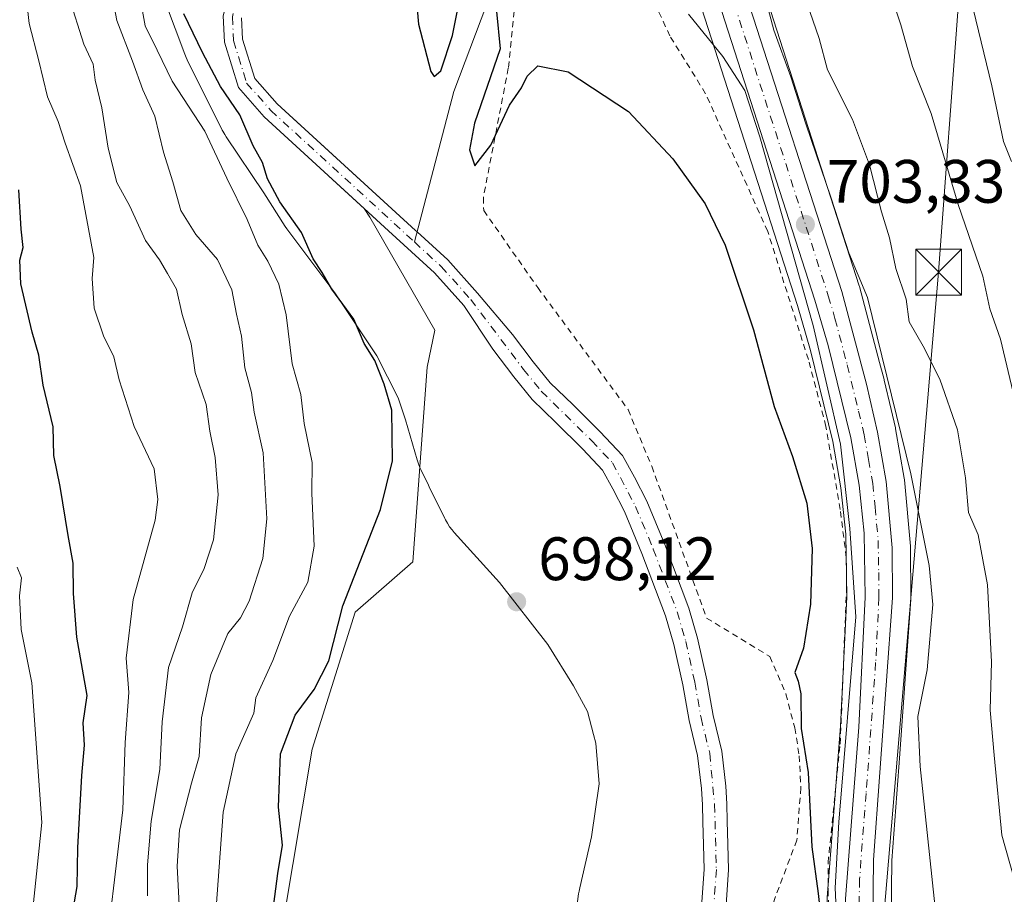
# Model space of a CAD drawing. Units: metres. Extents: x 661865 to 665328, y 4737272 to 4739666.
# Drawn here: x 662761 to 662922, y 4737660 to 4737803 of the extents above; entities that cross this region are included whole.
import ezdxf

# ---------------------------------------------------------------- set-up
doc = ezdxf.new("R2010")
doc.units = ezdxf.units.M
doc.header["$MEASUREMENT"] = 0
doc.linetypes.add('DGN Style 2', pattern=[1.648017, 0.98881, -0.659207])
doc.linetypes.add('DGN Style 4', pattern=[2.638475, 1.318413, -0.659207, 0.001648, -0.659207])
for name, color, linetype, lineweight in [('Alambrada', 7, 'DGN Style 2', 0), ('Arbolado forestal CxS', 92, 'Continuous', 0), ('Carretera de calzada única Cxs', 7, 'Continuous', 13), ('Carretera de calzada única eje', 7, 'DGN Style 4', 0), ('Corriente natural Cxs', 4, 'Continuous', 13), ('Corriente natural eje', 4, 'DGN Style 4', 0), ('Corriente natural lineal', 142, 'Continuous', 13), ('Curva de nivel maestra', 30, 'Continuous', 30), ('Curva de nivel normal', 30, 'Continuous', 0), ('Espacio natural protegido', 121, 'Continuous', 13), ('Espacio natural protegido CxS', 121, 'Continuous', 0), ('Núcleo urbano CxS', 7, 'Continuous', 0), ('Prado CxS', 92, 'Continuous', 0), ('Punto de cota en terreno', 7, 'Continuous', 0), ('Rótulo de punto de cota en terreno', 7, 'Continuous', 0), ('Suelo desnudo CxS', 253, 'Continuous', 0), ('Tendido', 6, 'Continuous', 0), ('Torre de tendido puntual', 7, 'Continuous', 0)]:
    doc.layers.add(name, color=color, linetype=linetype, lineweight=lineweight)
doc.styles.add('Style-Arial', font='txt')

# ---------------------------------------------------------------- blocks, each defined once
blk = doc.blocks.new('*U17')
at = {"layer": 'Arbolado forestal CxS', "color": 92, "linetype": 'Continuous', "lineweight": 0}
blk.add_polyline3d([(662793.8001, 4737803.5401, 698.4816), (662794.0101, 4737799.2101, 698.5553), (662796.3001, 4737791.8101, 698.6544), (662800.5001, 4737787.0401, 698.2731), (662816.843, 4737772.0785, 697.2196), (662817.7789, 4737770.6321, 697.3051), (662828.4219, 4737752.1465, 698.1544), (662827.1789, 4737746.1351, 698.5297), (662824.8237, 4737714.3319, 698.5456), (662815.4047, 4737706.0873, 700.4467), (662808.3409, 4737683.7069, 699.2846), (662803.6307, 4737655.4367, 699.8797), (662804.0505, 4737626.0643, 700.6523), (662796.4317, 4737612.5267, 703.7032), (662797.6085, 4737601.9261, 703.7876), (662807.0275, 4737598.3919, 702.5312), (662816.4463, 4737605.4585, 700.5718), (662825.8653, 4737610.1701, 698.2602), (662831.7523, 4737606.6363, 696.3905), (662851.9069, 4737557.0017, 695.664), (662827.1819, 4737545.2225, 695.3296)], dxfattribs=at)
blk = doc.blocks.new('*U18')
at = {"layer": 'Arbolado forestal CxS', "color": 92, "linetype": 'Continuous', "lineweight": 0}
blk.add_polyline3d([(662903.0009, 4737656.014, 702.4049), (662903.1287, 4737665.5112, 702.5612), (662904.3973, 4737682.962, 703.3795), (662906.2321, 4737708.2026, 703.1941), (662906.2401, 4737708.4329, 703.2009), (662906.1699, 4737716.616, 703.4827), (662906.158, 4737716.8597, 703.4918), (662905.1779, 4737727.7197, 704.271), (662905.1453, 4737727.9665, 704.2894), (662903.7349, 4737736.0387, 704.4507), (662903.7011, 4737736.2037, 704.447), (662903.0034, 4737739.186, 704.4325), (662901.8712, 4737744.0237, 704.9274), (662901.8495, 4737744.1103, 704.9429), (662901.1099, 4737746.8949, 705.3096), (662897.8195, 4737759.2803, 704.6502), (662897.7753, 4737759.4307, 704.6656), (662882.2205, 4737807.6796, 705.2576)], dxfattribs=at)
blk = doc.blocks.new('5PATER')
at = {"layer": 'Punto de cota en terreno', "linetype": 'Continuous', "lineweight": 0}
h = blk.add_hatch(color=51, dxfattribs=at)
edge = h.paths.add_edge_path()
edge.add_ellipse((0, 0), major_axis=(-0.11, -0.111), ratio=0.999422, start_angle=0, end_angle=360)
blk = doc.blocks.new('5TTEND')
at = {"layer": 'Espacio natural protegido CxS', "color": 7, "linetype": 'Continuous', "lineweight": 0}
for p, q in [((-0.375, 0.3754), (0.375, -0.3746)), ((0.372, 0.3784), (-0.372, -0.3776))]:
    blk.add_line(p, q, dxfattribs=at)
at = {"layer": 'Espacio natural protegido CxS', "color": 7, "linetype": 'Continuous', "lineweight": 0, "flags": 128}
blk.add_lwpolyline([(-0.375, -0.3746), (0.375, -0.3746), (0.375, 0.3754), (-0.375, 0.3754), (-0.372, -0.3776)], dxfattribs=at)

msp = doc.modelspace()

# ---------------------------------------------------------------- linework, layer by layer
at = {"layer": 'Alambrada', "color": 7, "linetype": 'DGN Style 2', "lineweight": 0}
for points in [[(662881.9801, 4737571.8901, 703.708), (662890.0101, 4737572.6801, 699.4433), (662899.9401, 4737579.2901, 701.0852), (662899.5201, 4737586.3401, 700.8698), (662895.4801, 4737619.6601, 703.1676), (662893.4601, 4737644.8801, 700.8753), (662892.7101, 4737659.9701, 701.4505), (662892.6801, 4737665.1201, 701.4651), (662894.6701, 4737684.5401, 701.8575), (662895.7101, 4737709.8001, 701.4514), (662895.6701, 4737715.0401, 701.5302), (662894.6701, 4737722.8901, 701.531), (662892.3401, 4737736.4401, 702.2674), (662889.4701, 4737747.3601, 702.4649), (662882.8301, 4737768.3001, 702.472), (662872.6701, 4737790.8101, 702.7686), (662866.8301, 4737800.2501, 703.4907), (662857.6401, 4737820.1101, 705.6599)], [(662841.5301, 4737805.9301, 704.3654), (662840.4201, 4737795.0001, 707.497), (662836.3401, 4737773.8501, 703.8294), (662836.3901, 4737771.7401, 705.0099), (662845.2201, 4737759.1401, 699.122), (662859.9901, 4737739.2001, 700.513), (662863.8701, 4737729.9201, 701.2148), (662872.8201, 4737705.1301, 699.5499), (662883.1601, 4737698.8501, 704.2913), (662885.8001, 4737692.7301, 703.3598), (662887.2401, 4737687.1901, 703.1632), (662887.9901, 4737682.6101, 702.1194), (662888.2301, 4737677.3901, 700.7304), (662887.5901, 4737668.8501, 702.4553), (662883.9201, 4737659.1101, 699.2123), (662881.4301, 4737649.1701, 699.3676), (662882.1701, 4737639.5001, 700.594), (662884.9201, 4737627.3601, 706.6183), (662887.1001, 4737621.7201, 706.7341), (662888.2101, 4737616.0201, 704.6227), (662888.3501, 4737610.9001, 703.023), (662885.7601, 4737598.9201, 700.8609), (662881.5001, 4737582.9101, 700.1224), (662881.9801, 4737571.8901, 703.708)]]:
    msp.add_polyline3d(points, dxfattribs=at)
at = {"layer": 'Arbolado forestal CxS', "color": 92, "linetype": 'Continuous', "lineweight": 0}
for points in [[(662795.0751, 4737808.3355, 698.5389), (662793.8001, 4737803.5401, 698.4816), (662794.0101, 4737799.2101, 698.5553), (662796.3001, 4737791.8101, 698.6544), (662800.5001, 4737787.0401, 698.2731), (662816.843, 4737772.0785, 697.2196)], [(662882.2205, 4737807.6796, 705.2576), (662897.7753, 4737759.4307, 704.6656), (662897.8195, 4737759.2803, 704.6502), (662901.1099, 4737746.8949, 705.3096), (662901.8495, 4737744.1103, 704.9429), (662901.8712, 4737744.0237, 704.9274), (662903.0034, 4737739.186, 704.4325), (662903.7011, 4737736.2037, 704.447), (662903.7349, 4737736.0387, 704.4507), (662905.1453, 4737727.9665, 704.2894), (662905.1779, 4737727.7197, 704.271), (662906.158, 4737716.8597, 703.4918), (662906.1699, 4737716.616, 703.4827), (662906.2401, 4737708.4329, 703.2009), (662906.2321, 4737708.2026, 703.1941), (662904.3973, 4737682.962, 703.3795), (662903.1287, 4737665.5112, 702.5612), (662903.0009, 4737656.014, 702.4049)], [(662816.843, 4737772.0785, 697.2196), (662817.7789, 4737770.6321, 697.3051), (662828.4219, 4737752.1465, 698.1544), (662827.1789, 4737746.1351, 698.5297), (662824.8237, 4737714.3319, 698.5456), (662815.4047, 4737706.0873, 700.4467), (662808.3409, 4737683.7069, 699.2846), (662803.6307, 4737655.4367, 699.8797), (662804.0505, 4737626.0643, 700.6523), (662796.4317, 4737612.5267, 703.7032), (662797.6085, 4737601.9261, 703.7876), (662807.0275, 4737598.3919, 702.5312), (662816.4463, 4737605.4585, 700.5718), (662825.8653, 4737610.1701, 698.2602), (662831.7523, 4737606.6363, 696.3905), (662851.9069, 4737557.0017, 695.664), (662827.1819, 4737545.2225, 695.3296), (662826.0051, 4737528.7319, 695.4855), (662833.0687, 4737500.4625, 694.6389), (662844.7035, 4737497.0903, 694.05), (662842.3485, 4737471.1759, 696.4842), (662852.9441, 4737448.7961, 697.4983), (662867.0729, 4737431.1273, 697.7753), (662876.454, 4737435.4583, 690.9484)]]:
    msp.add_polyline3d(points, dxfattribs=at)
at = {"layer": 'Carretera de calzada única Cxs', "color": 7, "linetype": 'Continuous', "lineweight": 13}
for points in [[(662908.8401, 4737549.2601, 703.1875), (662903.5401, 4737583.1201, 701.7327), (662898.8401, 4737623.6001, 702.4302), (662896.8401, 4737637.2401, 701.1632), (662896.2101, 4737646.6201, 701.3495), (662895.5301, 4737659.2501, 701.6541), (662897.7101, 4737687.2801, 702.662), (662898.7801, 4737708.5401, 702.1328), (662898.5701, 4737719.0201, 702.3426), (662897.7701, 4737726.8301, 702.5365), (662896.4201, 4737734.5801, 702.7497), (662892.7201, 4737749.6401, 703.3249), (662890.5401, 4737757.0901, 702.8492), (662873.7401, 4737809.1901, 704.2208)], [(662908.8401, 4737549.2601, 703.1875), (662903.5401, 4737583.1201, 701.7327), (662898.8401, 4737623.6001, 702.4302), (662896.8401, 4737637.2401, 701.1632), (662896.2101, 4737646.6201, 701.3495), (662895.5301, 4737659.2501, 701.6541), (662897.7101, 4737687.2801, 702.662), (662898.7801, 4737708.5401, 702.1328), (662898.5701, 4737719.0201, 702.3426), (662897.7701, 4737726.8301, 702.5365), (662896.4201, 4737734.5801, 702.7497), (662892.7201, 4737749.6401, 703.3249), (662890.5401, 4737757.0901, 702.8492), (662873.7401, 4737809.1901, 704.2208)], [(662879.3101, 4737806.9301, 709.1241), (662894.9201, 4737758.5101, 706.0651), (662898.9501, 4737743.3401, 707.4302), (662900.7801, 4737735.5201, 705.2968), (662902.1901, 4737727.4501, 703.3881), (662903.1701, 4737716.5901, 703.1228), (662903.2401, 4737708.4201, 702.898), (662900.1301, 4737665.6401, 702.5709), (662900.0001, 4737655.9801, 702.3744), (662900.3501, 4737646.2601, 702.1779), (662901.9801, 4737630.1101, 701.9587), (662905.3401, 4737606.1401, 701.731), (662907.9701, 4737583.7101, 702.04), (662913.2201, 4737550.1201, 705.0955)], [(662879.3101, 4737806.9301, 709.1241), (662894.9201, 4737758.5101, 706.0651), (662898.9501, 4737743.3401, 707.4302), (662900.7801, 4737735.5201, 705.2968), (662902.1901, 4737727.4501, 703.3881), (662903.1701, 4737716.5901, 703.1228), (662903.2401, 4737708.4201, 702.898), (662900.1301, 4737665.6401, 702.5709), (662900.0001, 4737655.9801, 702.3744), (662900.3501, 4737646.2601, 702.1779), (662901.9801, 4737630.1101, 701.9587), (662905.3401, 4737606.1401, 701.731), (662907.9701, 4737583.7101, 702.04), (662913.2201, 4737550.1201, 705.0955)]]:
    msp.add_polyline3d(points, dxfattribs=at)
at = {"layer": 'Carretera de calzada única eje', "color": 7, "linetype": 'DGN Style 4', "lineweight": 0}
msp.add_polyline3d([(662876.5201, 4737808.0601, 705.0478), (662884.9201, 4737782.0101, 704.6207), (662892.7301, 4737757.8001, 703.6945), (662893.8201, 4737754.0701, 704.296), (662895.8301, 4737746.4901, 704.6524), (662897.6801, 4737738.9601, 704.1027), (662898.6001, 4737735.0501, 703.6864), (662899.3101, 4737731.0101, 703.4039), (662899.9801, 4737727.1401, 702.9565), (662900.3801, 4737723.2301, 702.803), (662900.8701, 4737717.8001, 702.603), (662900.9701, 4737712.5601, 702.4705), (662901.0101, 4737708.4801, 702.422), (662900.4701, 4737697.8501, 702.6071), (662898.9201, 4737676.4601, 702.3383), (662897.8301, 4737662.4401, 701.9172), (662897.7601, 4737657.6101, 701.8478)], dxfattribs=at)
at = {"layer": 'Corriente natural Cxs', "color": 4, "linetype": 'Continuous', "lineweight": 13}
for points in [[(662872.0501, 4737658.7301, 694.389), (662872.4301, 4737664.0601, 694.404), (662872.3201, 4737668.0801, 694.9326), (662872.2201, 4737671.8001, 695.587), (662872.1501, 4737674.5801, 695.7805), (662871.9801, 4737677.2901, 695.8924), (662871.3701, 4737682.6701, 695.9391), (662869.9701, 4737688.3801, 695.9894), (662868.9401, 4737694.2401, 695.8465), (662867.4801, 4737700.8301, 695.7245), (662866.1301, 4737705.4901, 695.9328), (662862.2601, 4737715.6501, 695.9952), (662859.4001, 4737722.5501, 696.1679), (662857.5101, 4737726.2701, 695.9426), (662855.8201, 4737729.3101, 696.2012), (662852.5801, 4737732.7401, 696.0358), (662848.1301, 4737737.1401, 696.2122), (662844.3301, 4737740.8501, 696.549), (662841.3301, 4737744.5201, 696.5512), (662837.8901, 4737749.0601, 696.67), (662833.1501, 4737756.2001, 696.5334), (662828.3701, 4737761.5201, 696.6759), (662820.8501, 4737768.4101, 697.1376), (662800.5001, 4737787.0401, 698.2731), (662796.3001, 4737791.8101, 698.6544), (662794.0101, 4737799.2101, 698.5553), (662793.8001, 4737803.5401, 698.4816)], [(662872.0501, 4737658.7301, 694.389), (662872.4301, 4737664.0601, 694.404), (662872.3201, 4737668.0801, 694.9326), (662872.2201, 4737671.8001, 695.587), (662872.1501, 4737674.5801, 695.7805), (662871.9801, 4737677.2901, 695.8924), (662871.3701, 4737682.6701, 695.9391), (662869.9701, 4737688.3801, 695.9894), (662868.9401, 4737694.2401, 695.8465), (662867.4801, 4737700.8301, 695.7245), (662866.1301, 4737705.4901, 695.9328), (662862.2601, 4737715.6501, 695.9952), (662859.4001, 4737722.5501, 696.1679), (662857.5101, 4737726.2701, 695.9426), (662855.8201, 4737729.3101, 696.2012), (662852.5801, 4737732.7401, 696.0358), (662848.1301, 4737737.1401, 696.2122), (662844.3301, 4737740.8501, 696.549), (662841.3301, 4737744.5201, 696.5512), (662837.8901, 4737749.0601, 696.67), (662833.1501, 4737756.2001, 696.5334), (662828.3701, 4737761.5201, 696.6759), (662820.8501, 4737768.4101, 697.1376), (662800.5001, 4737787.0401, 698.2731), (662796.3001, 4737791.8101, 698.6544), (662794.0101, 4737799.2101, 698.5553), (662793.8001, 4737803.5401, 698.4816)], [(662796.8201, 4737803.2201, 698.1424), (662796.9901, 4737799.7401, 698.017), (662798.9801, 4737793.3101, 697.9905), (662802.6401, 4737789.1401, 697.6061), (662825.2201, 4737768.4701, 696.9338), (662825.4901, 4737768.2301, 696.9079), (662830.5101, 4737763.6401, 696.9195), (662835.3801, 4737758.2001, 696.8314), (662841.0801, 4737751.4701, 696.9399), (662844.4701, 4737746.9901, 696.7586), (662847.2801, 4737743.5601, 696.7392), (662850.9401, 4737740.0001, 696.913), (662855.4401, 4737735.5401, 696.8835), (662859.0801, 4737731.6901, 696.8622), (662861.0501, 4737728.1501, 696.674), (662863.0401, 4737724.2201, 696.5105), (662865.9801, 4737717.1301, 696.4833), (662869.9301, 4737706.7601, 696.3231), (662871.3501, 4737701.8201, 696.2664), (662872.8601, 4737695.0201, 695.7248), (662873.8901, 4737689.2101, 695.7931), (662875.3101, 4737683.3701, 696.0477), (662875.9701, 4737677.6401, 695.6847), (662876.1401, 4737674.7501, 695.5757), (662876.2201, 4737671.9101, 695.4616), (662876.3201, 4737668.1801, 695.2357), (662876.4301, 4737663.9701, 694.8012), (662876.0301, 4737658.2401, 694.5557)], [(662796.8201, 4737803.2201, 698.1424), (662796.9901, 4737799.7401, 698.017), (662798.9801, 4737793.3101, 697.9905), (662802.6401, 4737789.1401, 697.6061), (662825.2201, 4737768.4701, 696.9338), (662825.4901, 4737768.2301, 696.9079), (662830.5101, 4737763.6401, 696.9195), (662835.3801, 4737758.2001, 696.8314), (662841.0801, 4737751.4701, 696.9399), (662844.4701, 4737746.9901, 696.7586), (662847.2801, 4737743.5601, 696.7392), (662850.9401, 4737740.0001, 696.913), (662855.4401, 4737735.5401, 696.8835), (662859.0801, 4737731.6901, 696.8622), (662861.0501, 4737728.1501, 696.674), (662863.0401, 4737724.2201, 696.5105), (662865.9801, 4737717.1301, 696.4833), (662869.9301, 4737706.7601, 696.3231), (662871.3501, 4737701.8201, 696.2664), (662872.8601, 4737695.0201, 695.7248), (662873.8901, 4737689.2101, 695.7931), (662875.3101, 4737683.3701, 696.0477), (662875.9701, 4737677.6401, 695.6847), (662876.1401, 4737674.7501, 695.5757), (662876.2201, 4737671.9101, 695.4616), (662876.3201, 4737668.1801, 695.2357), (662876.4301, 4737663.9701, 694.8012), (662876.0301, 4737658.2401, 694.5557)]]:
    msp.add_polyline3d(points, dxfattribs=at)
at = {"layer": 'Corriente natural eje', "color": 4, "linetype": 'DGN Style 4', "lineweight": 0}
for points in [[(662831.2953, 4737934.6369, 700.4632), (662831.1801, 4737929.0201, 700.3549), (662830.2301, 4737921.9001, 700.318), (662823.6001, 4737900.6201, 699.6174), (662821.8201, 4737883.6401, 699.3551), (662814.3501, 4737853.9901, 699.2916), (662803.1401, 4737828.9301, 698.7225), (662799.6701, 4737819.7801, 698.6202), (662795.3101, 4737803.3801, 698.3112), (662795.5001, 4737799.4801, 698.2765), (662797.6401, 4737792.5601, 697.9689), (662801.5701, 4737788.0901, 697.7678), (662825.0596, 4737766.5897, 696.8619)], [(662825.0596, 4737766.5897, 696.8619), (662829.4401, 4737762.5801, 696.6408), (662834.2701, 4737757.2001, 696.5164), (662842.9001, 4737745.7601, 696.396), (662845.8101, 4737742.2001, 696.4798), (662854.0101, 4737734.1401, 696.4156), (662857.4501, 4737730.5001, 696.3149), (662861.2201, 4737723.3801, 696.2235), (662864.1201, 4737716.3901, 696.164), (662868.0301, 4737706.1301, 695.8492), (662869.4201, 4737701.3201, 695.9622), (662870.9001, 4737694.6301, 695.7114), (662871.9301, 4737688.8001, 695.6213), (662873.3401, 4737683.0201, 695.7993), (662874.1401, 4737674.6601, 695.6453), (662874.4301, 4737664.0201, 694.5893), (662874.0401, 4737658.4801, 694.4059)]]:
    msp.add_polyline3d(points, dxfattribs=at)
at = {"layer": 'Corriente natural lineal', "color": 142, "linetype": 'Continuous', "lineweight": 13}
msp.add_polyline3d([(662862.8288, 4737858.2172, 703.3246), (662862.6101, 4737856.4501, 703.0366), (662860.1801, 4737846.6001, 701.8976), (662858.1201, 4737841.4901, 701.5408), (662854.3301, 4737834.9901, 701.2579), (662839.5001, 4737812.4201, 699.8586), (662831.5101, 4737791.1701, 698.9519), (662825.0596, 4737766.5897, 696.8619)], dxfattribs=at)
at = {"layer": 'Curva de nivel maestra', "color": 30, "linetype": 'Continuous', "lineweight": 30, "flags": 128}
for points, elevation in [([(662824.81, 4737812.6801), (662825.72, 4737802.2001), (662827.74, 4737794.4201), (662828.32, 4737793.6001), (662829.39, 4737794.5301), (662831.28, 4737800.3501), (662832.94, 4737808.5501)], 700), ([(662802.1, 4737658.3601), (662802.72, 4737663.3601), (662803.48, 4737667.9901), (662802.85, 4737674.2001), (662803.19, 4737682.9601), (662805.56, 4737689.2801), (662808.69, 4737693.4301), (662811.08, 4737698.1401), (662813.34, 4737707.1001), (662819.51, 4737722.8801), (662821.48, 4737730.8301), (662821.38, 4737739.1201), (662820.11, 4737743.3301), (662818.58, 4737747.2201), (662816.84, 4737750.0101), (662815.15, 4737753.9801), (662811.56, 4737758.8601), (662810, 4737761.5801), (662808.52, 4737763.8201), (662806.61, 4737768.1301), (662803.06, 4737773.1401), (662801.05, 4737776.9001), (662800.23, 4737779.5601), (662798.72, 4737782.3001), (662796.54, 4737787.3401), (662793.36, 4737791.9901), (662790.44, 4737797.5701), (662787.36, 4737803.8801)], 700), ([(662838.4834, 4737804.2286), (662839.07, 4737798.1201), (662834.87, 4737786.0101), (662834.08, 4737781.6501), (662834.93, 4737779.0101), (662837.55, 4737782.4101), (662840.6, 4737788.9501), (662842.57, 4737791.7501), (662843.49, 4737793.6801), (662845.24, 4737795.3501), (662850.19, 4737794.3801), (662860.06, 4737787.9201), (662867.32, 4737780.1801), (662872.61, 4737772.8001), (662875.88, 4737766.0401), (662880.51, 4737752.2501), (662883.86, 4737739.6801), (662886.87, 4737731.5201), (662889.24, 4737723.9201), (662890.07, 4737716.4801), (662889.84, 4737707.3801), (662888.66, 4737700.2201), (662887.24, 4737696.2201), (662887.82, 4737694.7901), (662888.22, 4737692.7301), (662888.29, 4737687.0801), (662889.44, 4737679.8701), (662890.04, 4737667.7401), (662891.09, 4737660.1301), (662892.54, 4737646.7401)], 700), ([(662769.07, 4737656.2501), (662769.94, 4737661.2501), (662770.02, 4737667.5601), (662770.69, 4737679.3901), (662771.13, 4737684.3801), (662770.9, 4737687.9801), (662771.56, 4737692.4701), (662769.89, 4737702.0201), (662769.36, 4737709.1401), (662769.3, 4737714.1001), (662768.47, 4737718.6001), (662767.16, 4737726.6401), (662766.12, 4737731.6901), (662766, 4737736.3601), (662764.4, 4737743.1801), (662763.68, 4737748.1101), (662762.57, 4737751.8701), (662760.74, 4737759.7701), (662760.55, 4737763.5901), (662761.1, 4737765.6801), (662760.76, 4737768.6801), (662760.42, 4737775.1201)], 725)]:
    msp.add_lwpolyline(points, dxfattribs=dict(at, elevation=elevation))
at = {"layer": 'Curva de nivel normal', "color": 30, "linetype": 'Continuous', "lineweight": 0, "flags": 128}
for points, elevation in [([(662786.64, 4737657.2401), (662786.31, 4737664.5601), (662786.69, 4737670.5201), (662788.63, 4737678.1201), (662789.9, 4737682.4901), (662790.28, 4737688.8001), (662791.8, 4737695.8801), (662794.56, 4737702.6001), (662796.63, 4737705.1501), (662798.08, 4737707.8701), (662800.27, 4737714.8401), (662800.93, 4737721.3201), (662800.33, 4737732.1501), (662798.89, 4737738.7701), (662798.41, 4737741.9601), (662797.37, 4737746.0101), (662796.8, 4737751.1801), (662795.98, 4737754.8001), (662795.23, 4737758.7501), (662792.85, 4737763.7001), (662789.31, 4737767.8301), (662786.88, 4737771.7301), (662785.57, 4737776.4201), (662784.06, 4737781.2401), (662782.61, 4737787.1301), (662780.67, 4737791.4301), (662778.99, 4737796.1401), (662776.42, 4737802.7701), (662773.06, 4737820.6801)], 710), ([(662880.56, 4737813.5501), (662883.85, 4737801.2001), (662886.62, 4737793.5501), (662889.03, 4737785.8801), (662893.22, 4737773.7501), (662896.09, 4737764.8301), (662899.14, 4737757.5101), (662906.24, 4737728.6901), (662909.19, 4737713.6901), (662909.81, 4737707.3601), (662908.87, 4737696.6901), (662907.34, 4737689.0201), (662907.74, 4737680.8501), (662910.5, 4737654.6601), (662915.61, 4737626.8601), (662918.06, 4737610.7201), (662918.74, 4737595.7201), (662918.83, 4737587.7201), (662920.44, 4737582.7501), (662924.65, 4737577.6601)], 705), ([(662760.93, 4737812.6901), (662762.1, 4737802.2801), (662763.69, 4737796.2101), (662765.1, 4737790.2801), (662766.84, 4737786.2501), (662768, 4737782.7501), (662770.49, 4737775.7401), (662772.66, 4737764.0201), (662772.38, 4737760.6201), (662772.73, 4737755.7901), (662774.23, 4737751.2201), (662775.94, 4737747.8201), (662776.78, 4737744.0501), (662779.28, 4737736.4201), (662782.51, 4737729.5301), (662783.14, 4737724.4801), (662782.66, 4737721.1401), (662779.1, 4737708.1501), (662777.95, 4737698.5901), (662778.36, 4737692.9601), (662777.77, 4737684.8001), (662777.4, 4737673.8101), (662774.05, 4737645.9101)], 720), ([(662902.01, 4737809.8501), (662904.61, 4737802.0401), (662906.5, 4737795.2601), (662909.53, 4737787.5801), (662913.95, 4737772.6801), (662917.99, 4737761.0101), (662919.16, 4737755.6701), (662920.9, 4737750.6801), (662923.17, 4737741.0401)], 715), ([(662792.48, 4737655.5201), (662793.81, 4737673.4101), (662795.86, 4737682.9301), (662798.83, 4737689.5901), (662799.12, 4737692.1001), (662801.94, 4737698.1901), (662804.66, 4737705.4401), (662807.67, 4737710.9701), (662808.69, 4737716.8901), (662808.31, 4737725.5101), (662808.35, 4737730.5501), (662807.05, 4737736.9101), (662806.5, 4737741.6501), (662805.11, 4737746.6801), (662804.1, 4737754.6801), (662802.91, 4737759.7101), (662801.09, 4737763.4701), (662799.47, 4737766.0401), (662797.7, 4737770.2401), (662794.4, 4737777.0201), (662790.78, 4737784.6801), (662785.46, 4737792.8501), (662783.02, 4737797.9201), (662781.05, 4737801.9001), (662780.11, 4737807.0101)], 705), ([(662922.67, 4737779.7601), (662921.38, 4737783.0201), (662919.45, 4737792.1001), (662915.54, 4737808.3501)], 720), ([(662781.44, 4737659.7601), (662781.44, 4737664.8201), (662782.02, 4737671.9301), (662783.46, 4737680.3601), (662783.82, 4737688.1901), (662784.87, 4737697.0201), (662787.14, 4737703.6901), (662788.74, 4737709.2601), (662790.69, 4737713.2301), (662792.2, 4737717.8901), (662793, 4737725.2601), (662792.51, 4737731.3601), (662791.61, 4737735.6901), (662791, 4737740.0001), (662789.2, 4737745.2801), (662788.55, 4737749.9201), (662787.11, 4737754.7201), (662786.17, 4737758.8801), (662784.71, 4737761.4201), (662783.39, 4737763.6901), (662781.11, 4737766.8201), (662778.52, 4737772.4501), (662776.44, 4737776.2801), (662774.98, 4737781.9001), (662773.98, 4737788.5001), (662772.86, 4737793.0401), (662772.55, 4737795.6301), (662771.05, 4737798.9101), (662768.6, 4737806.7001)], 715), ([(662889.24, 4737805.6601), (662891.24, 4737799.8401), (662892.62, 4737794.7401), (662896.66, 4737786.5801), (662899.47, 4737779.1901), (662901.44, 4737771.5101), (662902.75, 4737767.2801), (662903.74, 4737762.2701), (662905.47, 4737757.2501), (662905.92, 4737753.5501), (662908.21, 4737749.5501), (662910.97, 4737744.1701), (662913.86, 4737735.8901), (662915.16, 4737728.0201), (662915.66, 4737722.3601), (662917.21, 4737718.7001), (662918.75, 4737710.5601), (662919.4, 4737697.9501), (662919.19, 4737690.0701), (662919.83, 4737682.7101), (662921.08, 4737669.6301), (662923.11, 4737662.4901)], 710), ([(662759.17, 4737640.8001), (662762.06, 4737651.3001), (662764.15, 4737671.6901), (662762.51, 4737694.5201), (662760.77, 4737703.2801), (662760.5, 4737708.7601), (662760.82, 4737711.6801), (662760.1, 4737713.4601)], 730)]:
    msp.add_lwpolyline(points, dxfattribs=dict(at, elevation=elevation))
at = {"layer": 'Espacio natural protegido', "color": 121, "linetype": 'Continuous', "lineweight": 13, "flags": 128}
for points in [[(662784.3752, 4737805.6449), (662787.5311, 4737797.263), (662787.7441, 4737796.7421), (662787.9384, 4737796.3286), (662793.6411, 4737784.8777), (662793.7309, 4737784.7017), (662794.053, 4737784.1321), (662794.2996, 4737783.7475), (662800.4712, 4737774.589), (662803.945, 4737769.1314), (662804.2003, 4737768.7499), (662804.3699, 4737768.5159), (662812.0319, 4737758.2598), (662818.9064, 4737747.9536), (662822.4369, 4737741.0918), (662823.6045, 4737737.4916), (662825.5002, 4737730.9827), (662825.5059, 4737730.9627), (662825.7107, 4737730.3412), (662825.9556, 4737729.7344), (662826.1196, 4737729.3824), (662827.3594, 4737726.8498), (662827.5033, 4737726.5555), (662830.0204, 4737721.4134), (662830.1405, 4737721.176), (662830.4626, 4737720.6064), (662830.8212, 4737720.0591), (662831.2148, 4737719.5364), (662831.5726, 4737719.1165), (662838.9499, 4737710.9286), (662846.8831, 4737700.7946), (662851.0819, 4737694.0742), (662853.3795, 4737689.843), (662854.3385, 4737686.0911), (662854.701, 4737684.6729), (662855.2799, 4737678.0238), (662854.0357, 4737669.3626), (662852.092, 4737661.0553), (662851.9777, 4737660.4952), (662851.9102, 4737660.0488), (662850.8611, 4737651.8669)], [(662907.476, 4737551.6619), (662905.5392, 4737564.9078), (662905.3862, 4737566.0898), (662900.2967, 4737603.6034), (662899.1128, 4737613.4683), (662896.855, 4737627.6101), (662894.6003, 4737644.6749), (662893.8554, 4737661.0237), (662894.4235, 4737671.7956), (662897.2228, 4737705.3011), (662896.224, 4737719.7499), (662894.7452, 4737733.5438), (662890.2295, 4737752.9276), (662881.523, 4737783.7543), (662879.0851, 4737791.3613), (662875.5072, 4737796.9172), (662869.8724, 4737803.7942)]]:
    msp.add_lwpolyline(points, dxfattribs=at)
at = {"layer": 'Espacio natural protegido CxS', "color": 121, "linetype": 'Continuous', "lineweight": 0, "flags": 128}
for points in [[(662850.8611, 4737651.8669), (662851.9102, 4737660.0488), (662851.9777, 4737660.4952), (662852.092, 4737661.0553), (662854.0357, 4737669.3626), (662855.2799, 4737678.0238), (662854.701, 4737684.6729), (662854.3385, 4737686.0911), (662853.3795, 4737689.843), (662851.0819, 4737694.0742), (662846.8831, 4737700.7946), (662838.9499, 4737710.9286), (662831.5726, 4737719.1165), (662831.2148, 4737719.5364), (662830.8212, 4737720.0591), (662830.4626, 4737720.6064), (662830.1405, 4737721.176), (662830.0204, 4737721.4134), (662827.5033, 4737726.5555), (662827.3594, 4737726.8498), (662826.1196, 4737729.3824), (662825.9556, 4737729.7344), (662825.7107, 4737730.3412), (662825.5059, 4737730.9627), (662825.5002, 4737730.9827), (662823.6045, 4737737.4916), (662822.4369, 4737741.0918), (662818.9064, 4737747.9536), (662812.0319, 4737758.2598), (662804.3699, 4737768.5159), (662804.2003, 4737768.7499), (662803.945, 4737769.1314), (662800.4712, 4737774.589), (662794.2996, 4737783.7475), (662794.053, 4737784.1321), (662793.7309, 4737784.7017), (662793.6411, 4737784.8777), (662787.9384, 4737796.3286), (662787.7441, 4737796.7421), (662787.5311, 4737797.263), (662784.3752, 4737805.6449)], [(662869.8724, 4737803.7942), (662875.5072, 4737796.9172), (662879.0851, 4737791.3613), (662881.523, 4737783.7543), (662890.2295, 4737752.9276), (662894.7452, 4737733.5438), (662896.224, 4737719.7499), (662897.2228, 4737705.3011), (662894.4235, 4737671.7956), (662893.8554, 4737661.0237), (662894.6003, 4737644.6749), (662896.855, 4737627.6101), (662899.1128, 4737613.4683), (662900.2967, 4737603.6034), (662905.3862, 4737566.0898), (662905.5392, 4737564.9078), (662907.476, 4737551.6619)]]:
    msp.add_lwpolyline(points, dxfattribs=at)
at = {"layer": 'Núcleo urbano CxS', "color": 7, "linetype": 'Continuous', "lineweight": 0}
for points in [[(662905.8809, 4737548.7677, 700.5517), (662900.5761, 4737582.6561, 699.2632), (662900.5601, 4737582.7742, 699.268), (662895.8654, 4737623.2095, 699.7726), (662893.8719, 4737636.8049, 699.7265), (662893.8469, 4737637.0391, 699.7295), (662893.2158, 4737646.439, 699.8748), (662892.5345, 4737659.0889, 700.2679), (662892.5302, 4737659.2501, 700.2678), (662892.5391, 4737659.4827, 700.2714), (662894.7159, 4737687.4719, 700.8614), (662895.7785, 4737708.5856, 700.8528), (662895.5731, 4737718.837, 700.9021), (662894.7965, 4737726.4194, 700.9318), (662893.4823, 4737733.9642, 701.1119), (662889.8223, 4737748.8605, 701.4964), (662887.6723, 4737756.2084, 701.5021), (662870.8849, 4737808.2695, 703.87)], [(662870.8849, 4737808.2695, 703.87), (662887.6723, 4737756.2084, 701.5021), (662889.8223, 4737748.8605, 701.4964), (662893.4823, 4737733.9642, 701.1119), (662894.7965, 4737726.4194, 700.9318), (662895.5731, 4737718.837, 700.9021), (662895.7785, 4737708.5856, 700.8528), (662894.7159, 4737687.4719, 700.8614), (662892.5391, 4737659.4827, 700.2714), (662892.5302, 4737659.2501, 700.2678), (662892.5345, 4737659.0889, 700.2679), (662893.2158, 4737646.439, 699.8748), (662893.8469, 4737637.0391, 699.7295), (662893.8719, 4737636.8049, 699.7265), (662895.8654, 4737623.2095, 699.7726), (662900.5601, 4737582.7742, 699.268), (662900.5761, 4737582.6561, 699.2632), (662905.8809, 4737548.7677, 700.5517)], [(662882.2205, 4737807.6796, 705.2576), (662897.7753, 4737759.4307, 704.6656), (662897.8195, 4737759.2803, 704.6502), (662901.1099, 4737746.8949, 705.3096), (662901.8495, 4737744.1103, 704.9429), (662901.8712, 4737744.0237, 704.9274), (662903.0034, 4737739.186, 704.4325), (662903.7011, 4737736.2037, 704.447), (662903.7349, 4737736.0387, 704.4507), (662905.1453, 4737727.9665, 704.2894), (662905.1779, 4737727.7197, 704.271), (662906.158, 4737716.8597, 703.4918), (662906.1699, 4737716.616, 703.4827), (662906.2401, 4737708.4329, 703.2009), (662906.2321, 4737708.2026, 703.1941), (662904.3973, 4737682.962, 703.3795), (662903.1287, 4737665.5112, 702.5612), (662903.0009, 4737656.014, 702.4049)], [(662882.2205, 4737807.6796, 705.2576), (662897.7753, 4737759.4307, 704.6656), (662897.8195, 4737759.2803, 704.6502), (662901.1099, 4737746.8949, 705.3096), (662901.8495, 4737744.1103, 704.9429), (662901.8712, 4737744.0237, 704.9274), (662903.0034, 4737739.186, 704.4325), (662903.7011, 4737736.2037, 704.447), (662903.7349, 4737736.0387, 704.4507), (662905.1453, 4737727.9665, 704.2894), (662905.1779, 4737727.7197, 704.271), (662906.158, 4737716.8597, 703.4918), (662906.1699, 4737716.616, 703.4827), (662906.2401, 4737708.4329, 703.2009), (662906.2321, 4737708.2026, 703.1941), (662904.3973, 4737682.962, 703.3795), (662903.1287, 4737665.5112, 702.5612), (662903.0009, 4737656.014, 702.4049)]]:
    msp.add_polyline3d(points, dxfattribs=at)
at = {"layer": 'Prado CxS', "color": 92, "linetype": 'Continuous', "lineweight": 0}
for points in [[(662870.8849, 4737808.2695, 703.87), (662887.6723, 4737756.2084, 701.5021), (662889.8223, 4737748.8605, 701.4964), (662893.4823, 4737733.9642, 701.1119), (662894.7965, 4737726.4194, 700.9318), (662895.5731, 4737718.837, 700.9021), (662895.7785, 4737708.5856, 700.8528), (662894.7159, 4737687.4719, 700.8614), (662892.5391, 4737659.4827, 700.2714), (662892.5302, 4737659.2501, 700.2678), (662892.5345, 4737659.0889, 700.2679), (662893.2158, 4737646.439, 699.8748), (662893.8469, 4737637.0391, 699.7295), (662893.8719, 4737636.8049, 699.7265), (662895.8654, 4737623.2095, 699.7726), (662900.5601, 4737582.7742, 699.268), (662900.5761, 4737582.6561, 699.2632), (662905.8809, 4737548.7677, 700.5517)], [(662870.8849, 4737808.2695, 703.87), (662887.6723, 4737756.2084, 701.5021), (662889.8223, 4737748.8605, 701.4964), (662893.4823, 4737733.9642, 701.1119), (662894.7965, 4737726.4194, 700.9318), (662895.5731, 4737718.837, 700.9021), (662895.7785, 4737708.5856, 700.8528), (662894.7159, 4737687.4719, 700.8614), (662892.5391, 4737659.4827, 700.2714), (662892.5302, 4737659.2501, 700.2678), (662892.5345, 4737659.0889, 700.2679), (662893.2158, 4737646.439, 699.8748), (662893.8469, 4737637.0391, 699.7295), (662893.8719, 4737636.8049, 699.7265), (662895.8654, 4737623.2095, 699.7726), (662900.5601, 4737582.7742, 699.268), (662900.5761, 4737582.6561, 699.2632), (662905.8809, 4737548.7677, 700.5517)], [(662876.0301, 4737658.2401, 694.5557), (662876.4301, 4737663.9701, 694.8012), (662876.3201, 4737668.1801, 695.2357), (662876.2201, 4737671.9101, 695.4616), (662876.1401, 4737674.7501, 695.5757), (662875.9701, 4737677.6401, 695.6847), (662875.3101, 4737683.3701, 696.0477), (662873.8901, 4737689.2101, 695.7931), (662872.8601, 4737695.0201, 695.7248), (662871.3501, 4737701.8201, 696.2664), (662869.9301, 4737706.7601, 696.3231), (662865.9801, 4737717.1301, 696.4833), (662863.0401, 4737724.2201, 696.5105), (662861.0501, 4737728.1501, 696.674), (662859.0801, 4737731.6901, 696.8622), (662855.4401, 4737735.5401, 696.8835), (662850.9401, 4737740.0001, 696.913), (662847.2801, 4737743.5601, 696.7392), (662844.4701, 4737746.9901, 696.7586), (662841.0801, 4737751.4701, 696.9399), (662835.3801, 4737758.2001, 696.8314), (662830.5101, 4737763.6401, 696.9195), (662825.4901, 4737768.2301, 696.9079), (662825.2201, 4737768.4701, 696.9338), (662810.3989, 4737782.0376, 697.5286), (662802.6401, 4737789.1401, 697.6061), (662798.9801, 4737793.3101, 697.9905), (662796.9901, 4737799.7401, 698.017), (662796.8201, 4737803.2201, 698.1424)], [(662796.8201, 4737803.2201, 698.1424), (662796.9901, 4737799.7401, 698.017), (662798.9801, 4737793.3101, 697.9905), (662802.6401, 4737789.1401, 697.6061), (662810.3989, 4737782.0376, 697.5286), (662825.2201, 4737768.4701, 696.9338), (662825.4901, 4737768.2301, 696.9079), (662830.5101, 4737763.6401, 696.9195), (662835.3801, 4737758.2001, 696.8314), (662841.0801, 4737751.4701, 696.9399), (662844.4701, 4737746.9901, 696.7586), (662847.2801, 4737743.5601, 696.7392), (662850.9401, 4737740.0001, 696.913), (662855.4401, 4737735.5401, 696.8835), (662859.0801, 4737731.6901, 696.8622), (662861.0501, 4737728.1501, 696.674), (662863.0401, 4737724.2201, 696.5105), (662865.9801, 4737717.1301, 696.4833), (662869.9301, 4737706.7601, 696.3231), (662871.3501, 4737701.8201, 696.2664), (662872.8601, 4737695.0201, 695.7248), (662873.8901, 4737689.2101, 695.7931), (662875.3101, 4737683.3701, 696.0477), (662875.9701, 4737677.6401, 695.6847), (662876.1401, 4737674.7501, 695.5757), (662876.2201, 4737671.9101, 695.4616), (662876.3201, 4737668.1801, 695.2357), (662876.4301, 4737663.9701, 694.8012), (662876.0301, 4737658.2401, 694.5557)], [(662816.843, 4737772.0785, 697.2196), (662817.7789, 4737770.6321, 697.3051), (662828.4219, 4737752.1465, 698.1544), (662827.1789, 4737746.1351, 698.5297), (662824.8237, 4737714.3319, 698.5456), (662815.4047, 4737706.0873, 700.4467), (662808.3409, 4737683.7069, 699.2846), (662803.6307, 4737655.4367, 699.8797), (662804.0505, 4737626.0643, 700.6523), (662796.4317, 4737612.5267, 703.7032), (662797.6085, 4737601.9261, 703.7876), (662807.0275, 4737598.3919, 702.5312), (662816.4463, 4737605.4585, 700.5718), (662825.8653, 4737610.1701, 698.2602), (662831.7523, 4737606.6363, 696.3905), (662851.9069, 4737557.0017, 695.664), (662827.1819, 4737545.2225, 695.3296), (662826.0051, 4737528.7319, 695.4855), (662833.0687, 4737500.4625, 694.6389), (662844.7035, 4737497.0903, 694.05), (662842.3485, 4737471.1759, 696.4842), (662852.9441, 4737448.7961, 697.4983), (662867.0729, 4737431.1273, 697.7753), (662876.454, 4737435.4583, 690.9484)], [(662803.6307, 4737655.4367, 699.8797), (662808.3409, 4737683.7069, 699.2846), (662815.4047, 4737706.0873, 700.4467), (662824.8237, 4737714.3319, 698.5456), (662827.1789, 4737746.1351, 698.5297), (662828.4219, 4737752.1465, 698.1544), (662817.7789, 4737770.6321, 697.3051), (662816.843, 4737772.0785, 697.2196), (662820.8501, 4737768.4101, 697.1376), (662828.3701, 4737761.5201, 696.6759), (662833.1501, 4737756.2001, 696.5334), (662837.8901, 4737749.0601, 696.67), (662841.3301, 4737744.5201, 696.5512), (662844.3301, 4737740.8501, 696.549), (662848.1301, 4737737.1401, 696.2122), (662852.5801, 4737732.7401, 696.0358), (662855.8201, 4737729.3101, 696.2012), (662857.5101, 4737726.2701, 695.9426), (662859.4001, 4737722.5501, 696.1679), (662862.2601, 4737715.6501, 695.9952), (662866.1301, 4737705.4901, 695.9328), (662867.4801, 4737700.8301, 695.7245), (662868.9401, 4737694.2401, 695.8465), (662869.9701, 4737688.3801, 695.9894), (662871.3701, 4737682.6701, 695.9391), (662871.9801, 4737677.2901, 695.8924), (662872.1501, 4737674.5801, 695.7805), (662872.2201, 4737671.8001, 695.587), (662872.3201, 4737668.0801, 694.9326), (662872.4301, 4737664.0601, 694.404), (662872.0501, 4737658.7301, 694.389)], [(662816.843, 4737772.0785, 697.2196), (662820.8501, 4737768.4101, 697.1376), (662828.3701, 4737761.5201, 696.6759), (662833.1501, 4737756.2001, 696.5334), (662837.8901, 4737749.0601, 696.67), (662841.3301, 4737744.5201, 696.5512), (662844.3301, 4737740.8501, 696.549), (662848.1301, 4737737.1401, 696.2122), (662852.5801, 4737732.7401, 696.0358), (662855.8201, 4737729.3101, 696.2012), (662857.5101, 4737726.2701, 695.9426), (662859.4001, 4737722.5501, 696.1679), (662862.2601, 4737715.6501, 695.9952), (662866.1301, 4737705.4901, 695.9328), (662867.4801, 4737700.8301, 695.7245), (662868.9401, 4737694.2401, 695.8465), (662869.9701, 4737688.3801, 695.9894), (662871.3701, 4737682.6701, 695.9391), (662871.9801, 4737677.2901, 695.8924), (662872.1501, 4737674.5801, 695.7805), (662872.2201, 4737671.8001, 695.587), (662872.3201, 4737668.0801, 694.9326), (662872.4301, 4737664.0601, 694.404), (662872.0501, 4737658.7301, 694.389)]]:
    msp.add_polyline3d(points, dxfattribs=at)
at = {"layer": 'Suelo desnudo CxS', "color": 253, "linetype": 'Continuous', "lineweight": 0}
for points in [[(662795.0751, 4737808.3355, 698.5389), (662793.8001, 4737803.5401, 698.4816), (662794.0101, 4737799.2101, 698.5553), (662796.3001, 4737791.8101, 698.6544), (662800.5001, 4737787.0401, 698.2731), (662816.843, 4737772.0785, 697.2196)], [(662872.0501, 4737658.7301, 694.389), (662872.4301, 4737664.0601, 694.404), (662872.3201, 4737668.0801, 694.9326), (662872.2201, 4737671.8001, 695.587), (662872.1501, 4737674.5801, 695.7805), (662871.9801, 4737677.2901, 695.8924), (662871.3701, 4737682.6701, 695.9391), (662869.9701, 4737688.3801, 695.9894), (662868.9401, 4737694.2401, 695.8465), (662867.4801, 4737700.8301, 695.7245), (662866.1301, 4737705.4901, 695.9328), (662862.2601, 4737715.6501, 695.9952), (662859.4001, 4737722.5501, 696.1679), (662857.5101, 4737726.2701, 695.9426), (662855.8201, 4737729.3101, 696.2012), (662852.5801, 4737732.7401, 696.0358), (662848.1301, 4737737.1401, 696.2122), (662844.3301, 4737740.8501, 696.549), (662841.3301, 4737744.5201, 696.5512), (662837.8901, 4737749.0601, 696.67), (662833.1501, 4737756.2001, 696.5334), (662828.3701, 4737761.5201, 696.6759), (662820.8501, 4737768.4101, 697.1376), (662816.843, 4737772.0785, 697.2196), (662800.5001, 4737787.0401, 698.2731), (662796.3001, 4737791.8101, 698.6544), (662794.0101, 4737799.2101, 698.5553), (662793.8001, 4737803.5401, 698.4816)], [(662796.8201, 4737803.2201, 698.1424), (662796.9901, 4737799.7401, 698.017), (662798.9801, 4737793.3101, 697.9905), (662802.6401, 4737789.1401, 697.6061), (662810.3989, 4737782.0376, 697.5286), (662825.2201, 4737768.4701, 696.9338), (662825.4901, 4737768.2301, 696.9079), (662830.5101, 4737763.6401, 696.9195), (662835.3801, 4737758.2001, 696.8314), (662841.0801, 4737751.4701, 696.9399), (662844.4701, 4737746.9901, 696.7586), (662847.2801, 4737743.5601, 696.7392), (662850.9401, 4737740.0001, 696.913), (662855.4401, 4737735.5401, 696.8835), (662859.0801, 4737731.6901, 696.8622), (662861.0501, 4737728.1501, 696.674), (662863.0401, 4737724.2201, 696.5105), (662865.9801, 4737717.1301, 696.4833), (662869.9301, 4737706.7601, 696.3231), (662871.3501, 4737701.8201, 696.2664), (662872.8601, 4737695.0201, 695.7248), (662873.8901, 4737689.2101, 695.7931), (662875.3101, 4737683.3701, 696.0477), (662875.9701, 4737677.6401, 695.6847), (662876.1401, 4737674.7501, 695.5757), (662876.2201, 4737671.9101, 695.4616), (662876.3201, 4737668.1801, 695.2357), (662876.4301, 4737663.9701, 694.8012), (662876.0301, 4737658.2401, 694.5557)], [(662796.8201, 4737803.2201, 698.1424), (662796.9901, 4737799.7401, 698.017), (662798.9801, 4737793.3101, 697.9905), (662802.6401, 4737789.1401, 697.6061), (662810.3989, 4737782.0376, 697.5286), (662825.2201, 4737768.4701, 696.9338), (662825.4901, 4737768.2301, 696.9079), (662830.5101, 4737763.6401, 696.9195), (662835.3801, 4737758.2001, 696.8314), (662841.0801, 4737751.4701, 696.9399), (662844.4701, 4737746.9901, 696.7586), (662847.2801, 4737743.5601, 696.7392), (662850.9401, 4737740.0001, 696.913), (662855.4401, 4737735.5401, 696.8835), (662859.0801, 4737731.6901, 696.8622), (662861.0501, 4737728.1501, 696.674), (662863.0401, 4737724.2201, 696.5105), (662865.9801, 4737717.1301, 696.4833), (662869.9301, 4737706.7601, 696.3231), (662871.3501, 4737701.8201, 696.2664), (662872.8601, 4737695.0201, 695.7248), (662873.8901, 4737689.2101, 695.7931), (662875.3101, 4737683.3701, 696.0477), (662875.9701, 4737677.6401, 695.6847), (662876.1401, 4737674.7501, 695.5757), (662876.2201, 4737671.9101, 695.4616), (662876.3201, 4737668.1801, 695.2357), (662876.4301, 4737663.9701, 694.8012), (662876.0301, 4737658.2401, 694.5557)], [(662816.843, 4737772.0785, 697.2196), (662820.8501, 4737768.4101, 697.1376), (662828.3701, 4737761.5201, 696.6759), (662833.1501, 4737756.2001, 696.5334), (662837.8901, 4737749.0601, 696.67), (662841.3301, 4737744.5201, 696.5512), (662844.3301, 4737740.8501, 696.549), (662848.1301, 4737737.1401, 696.2122), (662852.5801, 4737732.7401, 696.0358), (662855.8201, 4737729.3101, 696.2012), (662857.5101, 4737726.2701, 695.9426), (662859.4001, 4737722.5501, 696.1679), (662862.2601, 4737715.6501, 695.9952), (662866.1301, 4737705.4901, 695.9328), (662867.4801, 4737700.8301, 695.7245), (662868.9401, 4737694.2401, 695.8465), (662869.9701, 4737688.3801, 695.9894), (662871.3701, 4737682.6701, 695.9391), (662871.9801, 4737677.2901, 695.8924), (662872.1501, 4737674.5801, 695.7805), (662872.2201, 4737671.8001, 695.587), (662872.3201, 4737668.0801, 694.9326), (662872.4301, 4737664.0601, 694.404), (662872.0501, 4737658.7301, 694.389)]]:
    msp.add_polyline3d(points, dxfattribs=at)
at = {"layer": 'Tendido', "color": 6, "linetype": 'Continuous', "lineweight": 0}
msp.add_polyline3d([(662330.6854, 4739596.6048, 753.9794), (662320.28, 4739520.49, 766.1837), (662336.05, 4739342.25, 746.7562), (662345.57, 4739221.19, 748.7019), (662411.47, 4739007.42, 731.1367), (662427.42, 4738883.42, 732.6578), (662508.37, 4738780.72, 747.8988), (662615.03, 4738643.32, 756.5862), (662672.57, 4738538.3, 745.1535), (662732.25, 4738425.93, 749.8827), (662772.78, 4738364.05, 752.8111), (662821.92, 4738242.81, 730.5002), (662894.8, 4738066.49, 730.3849), (662917.09, 4737847.58, 727.1189), (662910.76, 4737761.64, 716.3461), (662891.53, 4737535.97, 701.1254), (662879.68, 4737398.78, 701.3253), (662872.1849, 4737294.8223, 703.1792)], dxfattribs=at)

# ---------------------------------------------------------------- block references
at = {"layer": 'Arbolado forestal CxS', "color": 92, "linetype": 'Continuous', "lineweight": 0}
for name in ['*U17', '*U18']:
    msp.add_blockref(name, (0, 0), dxfattribs=at)
at = {"layer": 'Punto de cota en terreno', "color": 7, "linetype": 'Continuous', "lineweight": 0, "xscale": 10, "yscale": 10, "zscale": 10}
for p in [(662888.98, 4737769.46, 703.33), (662841.78, 4737707.79, 698.12)]:
    msp.add_blockref('5PATER', p, dxfattribs=at)
at = {"layer": 'Torre de tendido puntual', "color": 7, "linetype": 'Continuous', "lineweight": 0, "xscale": 10, "yscale": 10, "zscale": 10}
msp.add_blockref('5TTEND', (662910.76, 4737761.64, 716.3461), dxfattribs=at)

# ---------------------------------------------------------------- texts
at = {"layer": 'Rótulo de punto de cota en terreno', "color": 7, "linetype": 'Continuous', "lineweight": 0, "style": 'Style-Arial'}
for s, p in [('703,33', (662892.5078, 4737772.9878)), ('698,12', (662845.3078, 4737711.3178))]:
    msp.add_text(s, height=7, dxfattribs=at).set_placement(p)

doc.saveas('drawing.dxf')
